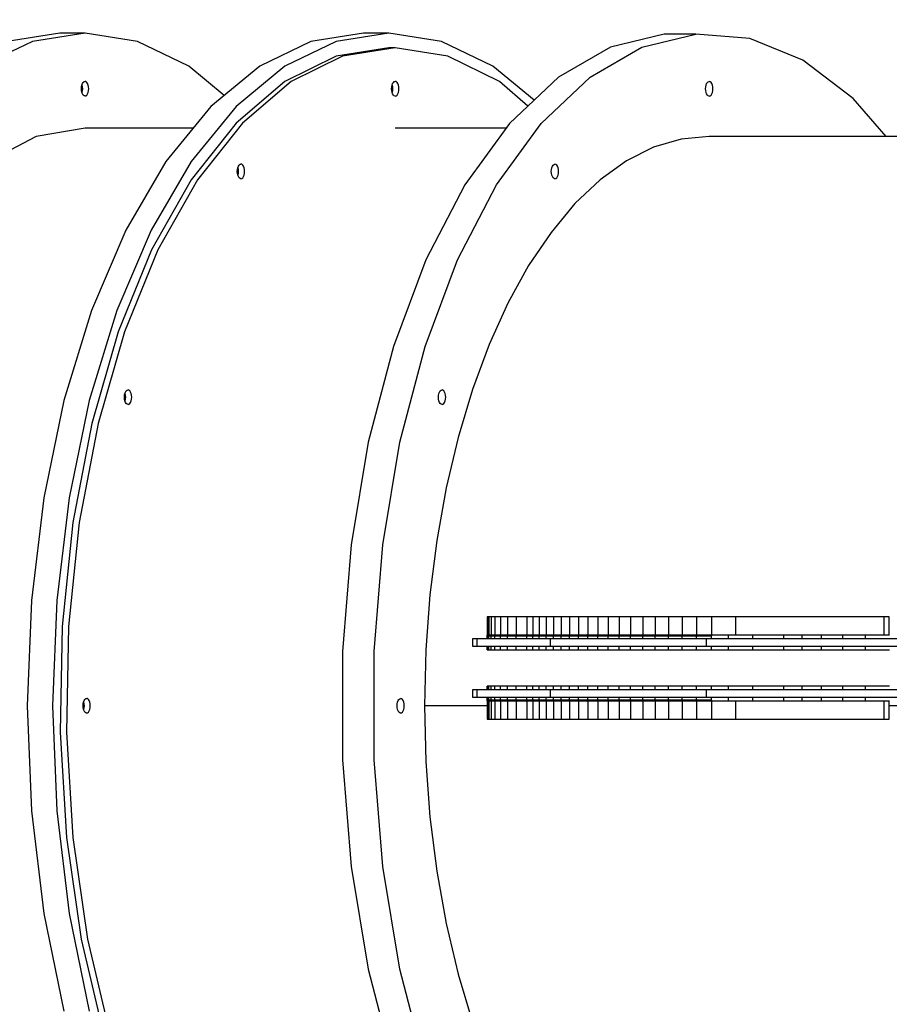
# Model space of a CAD drawing. Units: millimetres. Extents: x -11732 to 13262, y -12664 to 9874.
# Drawn here: x 523 to 1117, y -7165 to -6492 of the extents above; entities that cross this region are included whole.
import ezdxf

# ---------------------------------------------------------------- set-up
doc = ezdxf.new("R2010")
doc.units = ezdxf.units.MM
doc.styles.get("Standard").update_dxf_attribs({"font": 'arial.ttf'})
doc.dimstyles.new('Kopia ISO-25', dxfattribs={"dimtxt": 300, "dimasz": 120, "dimexe": 1.25, "dimexo": 0.625, "dimgap": 100, "dimtad": 1, "dimlfac": 0.001, "dimrnd": 0.1, "dimtxsty": 'Standard', "dimblk": 'ARCHTICK', "dimcen": 2.5, "dimadec": 0, "dimazin": 0, "dimtfac": 1, "dimtmove": 0, "dimatfit": 3, "dimfxl": 1, "dimarcsym": 0})

# ---------------------------------------------------------------- blocks, each defined once
blk = doc.blocks.new('_ArchTick')
at = {"color": 0, "linetype": 'ByBlock', "const_width": 0.15}
blk.add_lwpolyline([(-0.5, -0.5), (0.5, 0.5)], dxfattribs=at)
blk = doc.blocks.new('*D2')
at = {"color": 0, "lineweight": -2}
for p, q in [((-7099.66, 3753.32), (-11256.03, 3753.32)), ((-11254.78, -12597.54), (-11254.78, 3753.32)), ((3337.94, -12597.54), (-11256.03, -12597.54))]:
    blk.add_line(p, q, dxfattribs=at)
at = {"layer": 'Defpoints', "color": 0}
for p in [(-11254.78, 3753.32), (-7099.03, 3753.32), (3338.57, -12597.54)]:
    blk.add_point(p, dxfattribs=at)
at = {"color": 0, "lineweight": -2, "xscale": 120, "yscale": 120, "zscale": 120}
for p, rotation in [((-11254.78, 3753.32), 90), ((-11254.78, -12597.54), 270)]:
    blk.add_blockref('_ArchTick', p, dxfattribs=dict(at, rotation=rotation))
at = {"color": 0, "insert": (-11535.07, -4422.11), "char_height": 300, "attachment_point": 5, "rotation": 90}
blk.add_mtext('16,4m', dxfattribs=at)
blk = doc.blocks.new('*D3')
at = {"color": 0, "lineweight": -2}
for p, q in [((-8599.03, 2253.95), (-8599.03, 6027.13)), ((7782.74, -9400.31), (7782.74, 6027.13)), ((-8599.03, 6025.88), (7782.74, 6025.88))]:
    blk.add_line(p, q, dxfattribs=at)
at = {"layer": 'Defpoints', "color": 0}
for p in [(7782.74, 6025.88), (-8599.03, 2253.32), (7782.74, -9400.93)]:
    blk.add_point(p, dxfattribs=at)
at = {"color": 0, "lineweight": -2, "xscale": 120, "yscale": 120, "zscale": 120, "rotation": 180}
blk.add_blockref('_ArchTick', (-8599.03, 6025.88), dxfattribs=at)
at = {"color": 0, "lineweight": -2, "xscale": 120, "yscale": 120, "zscale": 120}
blk.add_blockref('_ArchTick', (7782.74, 6025.88), dxfattribs=at)
at = {"color": 0, "insert": (-408.14, 6306.17), "char_height": 300, "attachment_point": 5}
blk.add_mtext('16,4m', dxfattribs=at)
blk = doc.blocks.new('*D4')
at = {"color": 0, "lineweight": -2}
for p, q in [((-7294.83, 897.08), (-7294.83, 5094.9)), ((-7294.83, 5093.65), (6284.21, 5093.65)), ((6284.21, -9404.51), (6284.21, 5094.9))]:
    blk.add_line(p, q, dxfattribs=at)
at = {"layer": 'Defpoints', "color": 0}
for p in [(6284.21, 5093.65), (-7294.83, 896.46), (6284.21, -9405.14)]:
    blk.add_point(p, dxfattribs=at)
at = {"color": 0, "lineweight": -2, "xscale": 120, "yscale": 120, "zscale": 120, "rotation": 180}
blk.add_blockref('_ArchTick', (-7294.83, 5093.65), dxfattribs=at)
at = {"color": 0, "lineweight": -2, "xscale": 120, "yscale": 120, "zscale": 120}
blk.add_blockref('_ArchTick', (6284.21, 5093.65), dxfattribs=at)
at = {"color": 0, "insert": (-505.31, 5373.94), "char_height": 300, "attachment_point": 5}
blk.add_mtext('13,6m', dxfattribs=at)
blk = doc.blocks.new('*D5')
at = {"color": 0, "lineweight": -2}
for p, q in [((-7053.77, 2263.19), (-10058.68, 2263.19)), ((-10057.43, 2263.19), (-10057.43, -11064.74)), ((3337.4, -11064.74), (-10058.68, -11064.74))]:
    blk.add_line(p, q, dxfattribs=at)
at = {"layer": 'Defpoints', "color": 0}
for p in [(-7053.15, 2263.19), (-10057.43, -11064.74), (3338.03, -11064.74)]:
    blk.add_point(p, dxfattribs=at)
at = {"color": 0, "lineweight": -2, "xscale": 120, "yscale": 120, "zscale": 120}
for p, rotation in [((-10057.43, 2263.19), 90), ((-10057.43, -11064.74), 270)]:
    blk.add_blockref('_ArchTick', p, dxfattribs=dict(at, rotation=rotation))
at = {"color": 0, "insert": (-10337.72, -4400.78), "char_height": 300, "attachment_point": 5, "rotation": 90}
blk.add_mtext('13,3m', dxfattribs=at)

msp = doc.modelspace()

# ---------------------------------------------------------------- linework, layer by layer
for p, q in [((550.01, -6501.214), (514.03, -6506.873)), ((567.331, -6501.216), (531.35, -6506.875)), ((567.331, -6501.216), (550.01, -6501.214)), ((603.31, -6506.884), (567.331, -6501.216)), ((757.856, -6501.24), (721.876, -6506.899)), ((775.177, -6501.242), (739.196, -6506.901)), ((775.177, -6501.242), (757.856, -6501.24)), ((811.156, -6506.91), (775.177, -6501.242)), ((963.373, -6501.827), (926.642, -6510.742)), ((948.293, -6510.745), (985.024, -6501.83)), ((985.024, -6501.83), (963.373, -6501.827)), ((1021.993, -6504.814), (985.024, -6501.83)), ((1058.243, -6519.62), (1021.993, -6504.814)), ((531.35, -6506.875), (496.254, -6523.721)), ((638.402, -6523.739), (603.31, -6506.884)), ((721.876, -6506.899), (686.78, -6523.745)), ((739.196, -6506.901), (704.1, -6523.747)), ((775.176, -6511.242), (739.082, -6517.065)), ((779.506, -6511.243), (743.412, -6517.066)), ((779.506, -6511.243), (775.176, -6511.242)), ((815.597, -6517.075), (779.506, -6511.243)), ((846.248, -6523.765), (811.156, -6506.91)), ((926.642, -6510.742), (891.101, -6531.325)), ((912.752, -6531.328), (948.293, -6510.745)), ((739.082, -6517.065), (703.922, -6534.392)), ((743.412, -6517.066), (708.252, -6534.392)), ((850.753, -6534.41), (815.597, -6517.075)), ((662.588, -6543.781), (638.402, -6523.739)), ((686.78, -6523.745), (653.432, -6551.364)), ((704.1, -6523.747), (670.753, -6551.366)), ((874.444, -6547.129), (846.248, -6523.765)), ((1092.835, -6545.865), (1058.243, -6519.62)), ((891.101, -6531.325), (857.67, -6563.044)), ((879.321, -6563.047), (912.752, -6531.328)), ((564.826, -6539.216), (564.911, -6537.922)), ((564.911, -6537.922), (565.161, -6536.716)), ((565.027, -6537.364), (565.169, -6538.051)), ((565.161, -6536.716), (565.559, -6535.681)), ((565.161, -6536.716), (565.411, -6537.922)), ((565.169, -6538.051), (565.246, -6539.216)), ((565.411, -6537.922), (565.496, -6539.216)), ((565.559, -6535.681), (566.076, -6534.886)), ((566.076, -6534.886), (566.679, -6534.387)), ((566.679, -6534.387), (567.327, -6534.216)), ((567.974, -6534.387), (567.327, -6534.216)), ((568.576, -6534.886), (567.974, -6534.387)), ((569.094, -6535.681), (568.576, -6534.886)), ((569.491, -6536.717), (569.094, -6535.681)), ((569.741, -6537.923), (569.491, -6536.717)), ((569.826, -6539.217), (569.741, -6537.923)), ((703.922, -6534.392), (670.606, -6562.774)), ((708.252, -6534.392), (674.937, -6562.774)), ((777.002, -6539.242), (777.088, -6537.948)), ((777.088, -6537.948), (777.337, -6536.743)), ((777.337, -6536.743), (777.735, -6535.707)), ((777.337, -6536.743), (777.587, -6537.948)), ((777.587, -6537.948), (777.337, -6536.743)), ((777.587, -6537.948), (777.672, -6539.243)), ((777.672, -6539.243), (777.587, -6537.948)), ((777.735, -6535.707), (778.253, -6534.913)), ((778.253, -6534.913), (778.856, -6534.413)), ((778.856, -6534.413), (779.503, -6534.243)), ((780.15, -6534.413), (779.503, -6534.243)), ((780.753, -6534.913), (780.15, -6534.413)), ((781.27, -6535.707), (780.753, -6534.913)), ((781.668, -6536.743), (781.27, -6535.707)), ((781.917, -6537.949), (781.668, -6536.743)), ((782.002, -6539.243), (781.917, -6537.949)), ((870.294, -6551.066), (850.753, -6534.41)), ((991.776, -6539.269), (991.862, -6537.975)), ((991.862, -6537.975), (992.112, -6536.769)), ((992.112, -6536.769), (992.509, -6535.734)), ((992.509, -6535.734), (993.027, -6534.939)), ((993.027, -6534.939), (993.63, -6534.44)), ((993.63, -6534.44), (994.277, -6534.27)), ((994.924, -6534.44), (994.277, -6534.27)), ((995.527, -6534.94), (994.924, -6534.44)), ((996.045, -6535.734), (995.527, -6534.94)), ((996.442, -6536.77), (996.045, -6535.734)), ((996.691, -6537.976), (996.442, -6536.77)), ((996.776, -6539.27), (996.691, -6537.976)), ((564.911, -6540.51), (564.826, -6539.216)), ((565.161, -6541.716), (564.911, -6540.51)), ((565.169, -6540.381), (565.027, -6541.068)), ((565.41, -6540.51), (565.161, -6541.716)), ((565.558, -6542.752), (565.161, -6541.716)), ((565.246, -6539.216), (565.169, -6540.381)), ((565.496, -6539.216), (565.41, -6540.51)), ((566.075, -6543.546), (565.558, -6542.752)), ((566.678, -6544.046), (566.075, -6543.546)), ((567.325, -6544.216), (566.678, -6544.046)), ((567.325, -6544.216), (567.972, -6544.046)), ((567.972, -6544.046), (568.575, -6543.547)), ((568.575, -6543.547), (569.093, -6542.752)), ((569.093, -6542.752), (569.491, -6541.717)), ((569.491, -6541.717), (569.741, -6540.511)), ((569.741, -6540.511), (569.826, -6539.217)), ((777.087, -6540.537), (777.002, -6539.242)), ((777.337, -6541.743), (777.087, -6540.537)), ((777.587, -6540.537), (777.337, -6541.743)), ((777.337, -6541.743), (777.587, -6540.537)), ((777.734, -6542.778), (777.337, -6541.743)), ((777.672, -6539.243), (777.587, -6540.537)), ((777.587, -6540.537), (777.672, -6539.243)), ((778.252, -6543.573), (777.734, -6542.778)), ((778.855, -6544.072), (778.252, -6543.573)), ((779.502, -6544.243), (778.855, -6544.072)), ((779.502, -6544.243), (780.149, -6544.073)), ((780.149, -6544.073), (780.752, -6543.573)), ((780.752, -6543.573), (781.269, -6542.779)), ((781.269, -6542.779), (781.667, -6541.743)), ((781.667, -6541.743), (781.917, -6540.537)), ((781.917, -6540.537), (782.002, -6539.243)), ((991.861, -6540.563), (991.776, -6539.269)), ((992.111, -6541.769), (991.861, -6540.563)), ((992.508, -6542.805), (992.111, -6541.769)), ((993.026, -6543.6), (992.508, -6542.805)), ((993.629, -6544.099), (993.026, -6543.6)), ((994.276, -6544.27), (993.629, -6544.099)), ((994.276, -6544.27), (994.923, -6544.099)), ((994.923, -6544.099), (995.526, -6543.6)), ((995.526, -6543.6), (996.044, -6542.805)), ((996.044, -6542.805), (996.441, -6541.77)), ((996.441, -6541.77), (996.691, -6540.564)), ((996.691, -6540.564), (996.776, -6539.27)), ((653.432, -6551.364), (622.655, -6589.075)), ((670.753, -6551.366), (639.975, -6589.077)), ((1115.34, -6571.858), (1092.835, -6545.865)), ((670.606, -6562.774), (639.997, -6601.476)), ((674.937, -6562.774), (644.327, -6601.477)), ((857.67, -6563.044), (827.215, -6605.076)), ((848.865, -6605.079), (879.321, -6563.047)), ((533.944, -6571.894), (501.525, -6588.771)), ((567.323, -6566.216), (533.944, -6571.894)), ((641.303, -6566.226), (567.323, -6566.216)), ((855.345, -6566.252), (779.499, -6566.243)), ((994.257, -6571.843), (975.15, -6573.721)), ((1094.999, -6571.855), (994.257, -6571.843)), ((1204.487, -6571.869), (1094.999, -6571.855)), ((975.15, -6573.721), (956.268, -6579.323)), ((956.268, -6579.323), (937.751, -6588.593)), ((622.655, -6589.075), (595.205, -6635.951)), ((639.975, -6589.077), (612.525, -6635.953)), ((671.83, -6593.267), (672.228, -6592.231)), ((672.228, -6592.231), (672.746, -6591.437)), ((672.746, -6591.437), (673.349, -6590.937)), ((673.349, -6590.937), (673.996, -6590.767)), ((674.643, -6590.937), (673.996, -6590.767)), ((675.246, -6591.437), (674.643, -6590.937)), ((675.763, -6592.232), (675.246, -6591.437)), ((676.16, -6593.267), (675.763, -6592.232)), ((886.605, -6593.293), (887.002, -6592.258)), ((887.002, -6592.258), (887.52, -6591.463)), ((887.52, -6591.463), (888.123, -6590.964)), ((888.123, -6590.964), (888.77, -6590.794)), ((889.417, -6590.964), (888.77, -6590.794)), ((890.02, -6591.464), (889.417, -6590.964)), ((890.538, -6592.258), (890.02, -6591.464)), ((890.935, -6593.294), (890.538, -6592.258)), ((937.751, -6588.593), (919.737, -6601.479)), ((671.495, -6595.767), (671.58, -6594.472)), ((671.58, -6597.061), (671.495, -6595.767)), ((671.58, -6594.472), (671.83, -6593.267)), ((671.83, -6598.267), (671.58, -6597.061)), ((671.83, -6593.267), (672.08, -6594.473)), ((672.08, -6594.473), (671.83, -6593.267)), ((672.08, -6597.061), (671.83, -6598.267)), ((671.83, -6598.267), (672.08, -6597.061)), ((672.227, -6599.302), (671.83, -6598.267)), ((672.08, -6594.473), (672.165, -6595.767)), ((672.165, -6595.767), (672.08, -6594.473)), ((672.165, -6595.767), (672.08, -6597.061)), ((672.08, -6597.061), (672.165, -6595.767)), ((675.762, -6599.303), (676.16, -6598.267)), ((676.41, -6594.473), (676.16, -6593.267)), ((676.16, -6598.267), (676.41, -6597.061)), ((676.495, -6595.767), (676.41, -6594.473)), ((676.41, -6597.061), (676.495, -6595.767)), ((886.269, -6595.793), (886.355, -6594.499)), ((886.354, -6597.087), (886.269, -6595.793)), ((886.604, -6598.293), (886.354, -6597.087)), ((886.355, -6594.499), (886.605, -6593.293)), ((887.001, -6599.329), (886.604, -6598.293)), ((890.537, -6599.329), (890.934, -6598.294)), ((890.934, -6598.294), (891.184, -6597.088)), ((891.184, -6594.5), (890.935, -6593.294)), ((891.269, -6595.794), (891.184, -6594.5)), ((891.184, -6597.088), (891.269, -6595.794)), ((639.997, -6601.476), (612.888, -6649.496)), ((644.327, -6601.477), (617.218, -6649.496)), ((672.745, -6600.097), (672.227, -6599.302)), ((673.347, -6600.596), (672.745, -6600.097)), ((673.994, -6600.767), (673.347, -6600.596)), ((673.994, -6600.767), (674.642, -6600.597)), ((674.642, -6600.597), (675.245, -6600.097)), ((675.245, -6600.097), (675.762, -6599.303)), ((827.215, -6605.076), (800.524, -6656.334)), ((822.175, -6656.336), (848.865, -6605.079)), ((887.519, -6600.124), (887.001, -6599.329)), ((888.122, -6600.623), (887.519, -6600.124)), ((888.769, -6600.794), (888.122, -6600.623)), ((888.769, -6600.794), (889.416, -6600.623)), ((889.416, -6600.623), (890.019, -6600.124)), ((890.019, -6600.124), (890.537, -6599.329)), ((919.737, -6601.479), (902.442, -6617.837)), ((902.442, -6617.837), (886.068, -6637.464)), ((595.205, -6635.951), (571.759, -6690.836)), ((612.525, -6635.953), (589.079, -6690.838)), ((886.068, -6637.464), (870.717, -6660.229)), ((612.888, -6649.496), (589.98, -6705.59)), ((617.218, -6649.496), (594.31, -6705.59)), ((800.524, -6656.334), (778.29, -6715.489)), ((799.94, -6715.492), (822.175, -6656.336)), ((870.717, -6660.229), (856.555, -6685.893)), ((856.555, -6685.893), (843.719, -6714.209)), ((571.759, -6690.836), (552.893, -6752.379)), ((589.079, -6690.838), (570.214, -6752.381)), ((589.98, -6705.59), (571.867, -6768.305)), ((594.31, -6705.59), (576.197, -6768.306)), ((778.29, -6715.489), (761.087, -6781.009)), ((782.738, -6781.012), (799.94, -6715.492)), ((843.719, -6714.209), (832.333, -6744.906)), ((594.58, -6747.72), (594.977, -6746.684)), ((594.977, -6746.684), (595.495, -6745.89)), ((595.495, -6745.89), (596.098, -6745.39)), ((596.098, -6745.39), (596.745, -6745.22)), ((597.392, -6745.39), (596.745, -6745.22)), ((597.995, -6745.89), (597.392, -6745.39)), ((598.513, -6746.685), (597.995, -6745.89)), ((598.91, -6747.72), (598.513, -6746.685)), ((809.354, -6747.746), (809.751, -6746.711)), ((809.751, -6746.711), (810.269, -6745.916)), ((810.269, -6745.916), (810.872, -6745.417)), ((810.872, -6745.417), (811.519, -6745.247)), ((812.166, -6745.417), (811.519, -6745.247)), ((812.769, -6745.917), (812.166, -6745.417)), ((813.287, -6746.711), (812.769, -6745.917)), ((813.684, -6747.747), (813.287, -6746.711)), ((832.333, -6744.906), (822.505, -6777.685)), ((552.893, -6752.379), (539.074, -6819.065)), ((570.214, -6752.381), (556.394, -6819.067)), ((594.244, -6750.22), (594.33, -6748.925)), ((594.329, -6751.514), (594.244, -6750.22)), ((594.579, -6752.72), (594.329, -6751.514)), ((594.33, -6748.925), (594.58, -6747.72)), ((594.829, -6751.514), (594.579, -6752.72)), ((594.579, -6752.72), (594.829, -6751.514)), ((594.976, -6753.755), (594.579, -6752.72)), ((594.58, -6747.72), (594.829, -6748.926)), ((594.829, -6748.926), (594.58, -6747.72)), ((594.829, -6748.926), (594.914, -6750.22)), ((594.914, -6750.22), (594.829, -6748.926)), ((594.914, -6750.22), (594.829, -6751.514)), ((594.829, -6751.514), (594.914, -6750.22)), ((595.494, -6754.55), (594.976, -6753.755)), ((597.994, -6754.55), (598.512, -6753.756)), ((598.512, -6753.756), (598.909, -6752.72)), ((598.909, -6752.72), (599.159, -6751.514)), ((599.159, -6748.926), (598.91, -6747.72)), ((599.244, -6750.22), (599.159, -6748.926)), ((599.159, -6751.514), (599.244, -6750.22)), ((809.019, -6750.246), (809.104, -6748.952)), ((809.104, -6751.54), (809.019, -6750.246)), ((809.104, -6748.952), (809.354, -6747.746)), ((809.353, -6752.746), (809.104, -6751.54)), ((809.751, -6753.782), (809.353, -6752.746)), ((810.268, -6754.577), (809.751, -6753.782)), ((812.768, -6754.577), (813.286, -6753.782)), ((813.286, -6753.782), (813.683, -6752.747)), ((813.683, -6752.747), (813.933, -6751.541)), ((813.934, -6748.953), (813.684, -6747.747)), ((813.933, -6751.541), (814.019, -6750.247)), ((814.019, -6750.247), (813.934, -6748.953)), ((596.097, -6755.049), (595.494, -6754.55)), ((596.744, -6755.22), (596.097, -6755.049)), ((596.744, -6755.22), (597.391, -6755.05)), ((597.391, -6755.05), (597.994, -6754.55)), ((810.871, -6755.076), (810.268, -6754.577)), ((811.518, -6755.247), (810.871, -6755.076)), ((811.518, -6755.247), (812.165, -6755.076)), ((812.165, -6755.076), (812.768, -6754.577)), ((571.867, -6768.305), (559.018, -6836.017)), ((576.197, -6768.306), (563.348, -6836.018)), ((761.087, -6781.009), (749.362, -6851.199)), ((771.012, -6851.201), (782.738, -6781.012)), ((822.505, -6777.685), (814.331, -6812.233)), ((814.331, -6812.233), (807.889, -6848.216)), ((539.074, -6819.065), (530.639, -6889.252)), ((556.394, -6819.067), (547.96, -6889.254)), ((559.018, -6836.017), (551.767, -6906.973)), ((563.348, -6836.018), (556.097, -6906.973)), ((807.889, -6848.216), (803.242, -6885.288)), ((749.362, -6851.199), (743.417, -6924.239)), ((765.068, -6924.241), (771.012, -6851.201)), ((803.242, -6885.288), (800.435, -6923.092)), ((530.639, -6889.252), (527.799, -6961.211)), ((547.96, -6889.254), (545.119, -6961.213)), ((842.305, -6900.492), (842.291, -6900.492)), ((842.291, -6900.492), (842.291, -6913.492)), ((842.339, -6900.492), (842.305, -6900.492)), ((842.305, -6900.492), (842.305, -6913.492)), ((842.396, -6900.492), (842.339, -6900.492)), ((842.339, -6900.492), (842.339, -6913.492)), ((842.472, -6900.492), (842.396, -6900.492)), ((842.396, -6900.492), (842.396, -6913.492)), ((842.57, -6900.492), (842.472, -6900.492)), ((842.472, -6900.492), (842.472, -6913.492)), ((842.689, -6900.492), (842.57, -6900.492)), ((842.57, -6900.492), (842.57, -6913.492)), ((842.828, -6900.492), (842.689, -6900.492)), ((842.689, -6900.492), (842.689, -6913.492)), ((842.989, -6900.492), (842.828, -6900.492)), ((842.828, -6900.492), (842.828, -6913.492)), ((843.557, -6900.492), (842.989, -6900.492)), ((842.989, -6900.492), (842.989, -6913.492)), ((845.128, -6900.492), (843.557, -6900.492)), ((843.557, -6900.492), (843.557, -6913.492)), ((847.741, -6900.492), (845.128, -6900.492)), ((845.128, -6900.492), (845.128, -6913.492)), ((851.441, -6900.492), (847.741, -6900.492)), ((847.741, -6900.492), (847.741, -6913.492)), ((856.268, -6900.492), (851.441, -6900.492)), ((851.441, -6900.492), (851.441, -6913.492)), ((862.265, -6900.492), (856.268, -6900.492)), ((856.268, -6900.492), (856.268, -6913.492)), ((869.474, -6900.492), (862.265, -6900.492)), ((862.265, -6900.492), (862.265, -6913.492)), ((873.546, -6900.492), (869.474, -6900.492)), ((869.474, -6900.492), (869.474, -6913.492)), ((877.937, -6900.492), (873.546, -6900.492)), ((873.546, -6900.492), (873.546, -6913.492)), ((882.651, -6900.492), (877.937, -6900.492)), ((877.937, -6900.492), (877.937, -6913.492)), ((887.695, -6900.492), (882.651, -6900.492)), ((882.651, -6900.492), (882.651, -6913.492)), ((893.074, -6900.492), (887.695, -6900.492)), ((887.695, -6900.492), (887.695, -6913.492)), ((898.791, -6900.492), (893.074, -6900.492)), ((893.074, -6900.492), (893.074, -6913.492)), ((893.664, -6900.492), (893.074, -6900.492)), ((904.855, -6900.492), (898.791, -6900.492)), ((898.791, -6900.492), (898.791, -6913.492)), ((911.268, -6900.492), (904.855, -6900.492)), ((904.855, -6900.492), (904.855, -6913.492)), ((918.036, -6900.492), (911.268, -6900.492)), ((911.268, -6900.492), (911.268, -6913.492)), ((925.166, -6900.492), (918.036, -6900.492)), ((918.036, -6900.492), (918.036, -6913.492)), ((925.166, -6900.492), (923.122, -6900.492)), ((932.661, -6900.492), (925.166, -6900.492)), ((925.166, -6900.492), (925.166, -6913.492)), ((940.527, -6900.492), (932.661, -6900.492)), ((932.661, -6900.492), (932.661, -6913.492)), ((948.77, -6900.492), (940.527, -6900.492)), ((940.527, -6900.492), (940.527, -6913.492)), ((957.395, -6900.492), (948.77, -6900.492)), ((948.77, -6900.492), (948.77, -6913.492)), ((966.407, -6900.492), (957.395, -6900.492)), ((957.395, -6900.492), (957.395, -6913.492)), ((968.047, -6900.492), (961.553, -6900.492)), ((975.811, -6900.492), (966.407, -6900.492)), ((966.407, -6900.492), (966.407, -6913.492)), ((985.612, -6900.492), (975.811, -6900.492)), ((975.811, -6900.492), (975.811, -6913.492)), ((995.817, -6900.492), (985.612, -6900.492)), ((985.612, -6900.492), (985.612, -6913.492)), ((1012.175, -6900.492), (995.817, -6900.492)), ((995.817, -6900.492), (995.817, -6913.492)), ((1038.359, -6900.492), (1012.175, -6900.492)), ((1012.175, -6900.492), (1012.175, -6912.911)), ((1064.106, -6900.492), (1038.359, -6900.492)), ((1089.283, -6900.492), (1064.106, -6900.492)), ((1113.761, -6900.492), (1089.283, -6900.492)), ((1114.917, -6900.492), (1113.761, -6900.492)), ((1113.761, -6900.492), (1113.761, -6912.911)), ((1115.889, -6900.492), (1114.917, -6900.492)), ((1116.629, -6900.492), (1115.889, -6900.492)), ((1117.1, -6900.492), (1116.629, -6900.492)), ((1117.279, -6900.492), (1117.1, -6900.492)), ((1117.279, -6912.911), (1117.279, -6900.492)), ((551.767, -6906.973), (550.3, -6979.334)), ((556.097, -6906.973), (554.63, -6979.334)), ((832.599, -6915.411), (832.301, -6915.411)), ((832.301, -6915.411), (832.301, -6920.411)), ((833.616, -6915.411), (832.599, -6915.411)), ((835.307, -6915.411), (833.616, -6915.411)), ((849.463, -6915.411), (835.307, -6915.411)), ((835.307, -6915.411), (835.307, -6920.411)), ((842.291, -6912.911), (842.291, -6915.411)), ((842.305, -6912.911), (842.291, -6912.911)), ((842.291, -6913.492), (842.305, -6913.492)), ((842.305, -6915.411), (842.305, -6912.911)), ((842.339, -6912.911), (842.305, -6912.911)), ((842.305, -6913.492), (842.339, -6913.492)), ((842.339, -6915.411), (842.339, -6912.911)), ((842.396, -6912.911), (842.339, -6912.911)), ((842.339, -6913.492), (842.396, -6913.492)), ((842.396, -6915.411), (842.396, -6912.911)), ((842.472, -6912.911), (842.396, -6912.911)), ((842.396, -6913.492), (842.472, -6913.492)), ((842.472, -6915.411), (842.472, -6912.911)), ((842.57, -6912.911), (842.472, -6912.911)), ((842.472, -6913.492), (842.57, -6913.492)), ((842.57, -6915.411), (842.57, -6912.911)), ((842.689, -6912.911), (842.57, -6912.911)), ((842.57, -6913.492), (842.689, -6913.492)), ((842.689, -6915.411), (842.689, -6912.911)), ((842.828, -6912.911), (842.689, -6912.911)), ((842.689, -6913.492), (842.828, -6913.492)), ((842.828, -6912.911), (842.828, -6915.411)), ((842.989, -6912.911), (842.828, -6912.911)), ((842.828, -6913.492), (842.989, -6913.492)), ((842.989, -6915.411), (842.989, -6912.911)), ((843.557, -6912.911), (842.989, -6912.911)), ((842.989, -6913.492), (843.557, -6913.492)), ((843.557, -6915.411), (843.557, -6912.911)), ((845.128, -6912.911), (843.557, -6912.911)), ((843.557, -6913.492), (845.128, -6913.492)), ((845.128, -6915.411), (845.128, -6912.911)), ((847.741, -6912.911), (845.128, -6912.911)), ((845.128, -6913.492), (847.741, -6913.492)), ((847.741, -6915.411), (847.741, -6912.911)), ((851.441, -6912.911), (847.741, -6912.911)), ((847.741, -6913.492), (851.441, -6913.492)), ((866.287, -6915.411), (849.463, -6915.411)), ((851.441, -6915.411), (851.441, -6912.911)), ((856.268, -6912.911), (851.441, -6912.911)), ((851.441, -6913.492), (856.268, -6913.492)), ((856.268, -6915.411), (856.268, -6912.911)), ((862.265, -6912.911), (856.268, -6912.911)), ((856.268, -6913.492), (862.265, -6913.492)), ((862.265, -6915.411), (862.265, -6912.911)), ((869.474, -6912.911), (862.265, -6912.911)), ((862.265, -6913.492), (869.474, -6913.492)), ((885.377, -6915.411), (866.287, -6915.411)), ((869.474, -6915.411), (869.474, -6912.911)), ((873.546, -6912.911), (869.474, -6912.911)), ((869.474, -6913.492), (873.546, -6913.492)), ((873.546, -6915.411), (873.546, -6912.911)), ((877.937, -6912.911), (873.546, -6912.911)), ((873.546, -6913.492), (877.937, -6913.492)), ((877.937, -6915.411), (877.937, -6912.911)), ((882.651, -6912.911), (877.937, -6912.911)), ((877.937, -6913.492), (882.651, -6913.492)), ((882.651, -6915.411), (882.651, -6912.911)), ((887.695, -6912.911), (882.651, -6912.911)), ((882.651, -6913.492), (887.695, -6913.492)), ((919.178, -6915.411), (885.377, -6915.411)), ((885.377, -6915.411), (885.377, -6920.411)), ((887.695, -6915.411), (887.695, -6912.911)), ((893.074, -6912.911), (887.695, -6912.911)), ((887.695, -6913.492), (893.074, -6913.492)), ((893.074, -6915.411), (893.074, -6912.911)), ((898.791, -6912.911), (893.074, -6912.911)), ((893.074, -6913.492), (898.791, -6913.492)), ((898.791, -6915.411), (898.791, -6912.911)), ((904.855, -6912.911), (898.791, -6912.911)), ((898.791, -6913.492), (904.855, -6913.492)), ((904.855, -6915.411), (904.855, -6912.911)), ((911.268, -6912.911), (904.855, -6912.911)), ((904.855, -6913.492), (911.268, -6913.492)), ((911.268, -6915.411), (911.268, -6912.911)), ((918.036, -6912.911), (911.268, -6912.911)), ((911.268, -6913.492), (918.036, -6913.492)), ((918.036, -6915.411), (918.036, -6912.911)), ((925.166, -6912.911), (918.036, -6912.911)), ((918.036, -6913.492), (925.166, -6913.492)), ((955.292, -6915.411), (919.178, -6915.411)), ((925.166, -6915.411), (925.166, -6912.911)), ((932.661, -6912.911), (925.166, -6912.911)), ((925.166, -6913.492), (932.661, -6913.492)), ((932.661, -6915.411), (932.661, -6912.911)), ((940.527, -6912.911), (932.661, -6912.911)), ((932.661, -6913.492), (940.527, -6913.492)), ((940.527, -6915.411), (940.527, -6912.911)), ((948.77, -6912.911), (940.527, -6912.911)), ((940.527, -6913.492), (948.77, -6913.492)), ((948.77, -6915.411), (948.77, -6912.911)), ((957.395, -6912.911), (948.77, -6912.911)), ((948.77, -6913.492), (957.395, -6913.492)), ((992.297, -6915.411), (955.292, -6915.411)), ((957.395, -6915.411), (957.395, -6912.911)), ((966.407, -6912.911), (957.395, -6912.911)), ((957.395, -6913.492), (966.407, -6913.492)), ((966.407, -6915.411), (966.407, -6912.911)), ((975.811, -6912.911), (966.407, -6912.911)), ((966.407, -6913.492), (975.811, -6913.492)), ((975.811, -6915.411), (975.811, -6912.911)), ((985.612, -6912.911), (975.811, -6912.911)), ((975.811, -6913.492), (985.612, -6913.492)), ((985.612, -6915.411), (985.612, -6912.911)), ((995.817, -6912.911), (985.612, -6912.911)), ((985.612, -6913.492), (995.817, -6913.492)), ((1040.738, -6915.411), (992.297, -6915.411)), ((992.297, -6915.411), (992.297, -6920.411)), ((995.817, -6915.411), (995.817, -6912.911)), ((1007.415, -6912.911), (995.817, -6912.911)), ((1007.415, -6915.411), (1007.415, -6912.911)), ((1024.029, -6912.911), (1007.415, -6912.911)), ((1024.029, -6915.411), (1024.029, -6912.911)), ((1045.381, -6912.911), (1024.029, -6912.911)), ((1094.804, -6915.411), (1040.738, -6915.411)), ((1045.381, -6915.411), (1045.381, -6912.911)), ((1057.745, -6912.911), (1045.381, -6912.911)), ((1057.745, -6915.411), (1057.745, -6912.911)), ((1071.188, -6912.911), (1057.745, -6912.911)), ((1071.188, -6915.411), (1071.188, -6912.911)), ((1085.676, -6912.911), (1071.188, -6912.911)), ((1085.676, -6915.411), (1085.676, -6912.911)), ((1101.174, -6912.911), (1085.676, -6912.911)), ((1152.888, -6915.411), (1094.804, -6915.411)), ((1101.174, -6915.411), (1101.174, -6912.911)), ((1117.645, -6912.911), (1101.174, -6912.911)), ((832.301, -6920.411), (832.599, -6920.411)), ((832.599, -6920.411), (833.616, -6920.411)), ((833.616, -6920.411), (835.307, -6920.411)), ((835.307, -6920.411), (849.463, -6920.411)), ((842.291, -6920.411), (842.291, -6922.911)), ((842.305, -6922.911), (842.305, -6920.411)), ((842.339, -6922.911), (842.339, -6920.411)), ((842.396, -6922.911), (842.396, -6920.411)), ((842.472, -6922.911), (842.472, -6920.411)), ((842.57, -6922.911), (842.57, -6920.411)), ((842.689, -6922.911), (842.689, -6920.411)), ((842.828, -6920.411), (842.828, -6922.911)), ((842.989, -6922.911), (842.989, -6920.411)), ((843.557, -6922.911), (843.557, -6920.411)), ((845.128, -6922.911), (845.128, -6920.411)), ((847.741, -6922.911), (847.741, -6920.411)), ((849.463, -6920.411), (866.287, -6920.411)), ((851.441, -6922.911), (851.441, -6920.411)), ((856.268, -6922.911), (856.268, -6920.411)), ((862.265, -6922.911), (862.265, -6920.411)), ((866.287, -6920.411), (885.377, -6920.411)), ((869.474, -6922.911), (869.474, -6920.411)), ((873.546, -6922.911), (873.546, -6920.411)), ((877.937, -6922.911), (877.937, -6920.411)), ((882.651, -6922.911), (882.651, -6920.411)), ((885.377, -6920.411), (919.178, -6920.411)), ((887.695, -6922.911), (887.695, -6920.411)), ((893.074, -6922.911), (893.074, -6920.411)), ((898.791, -6922.911), (898.791, -6920.411)), ((904.855, -6922.911), (904.855, -6920.411)), ((911.268, -6922.911), (911.268, -6920.411)), ((918.036, -6922.911), (918.036, -6920.411)), ((919.178, -6920.411), (955.292, -6920.411)), ((925.166, -6922.911), (925.166, -6920.411)), ((932.661, -6922.911), (932.661, -6920.411)), ((940.527, -6922.911), (940.527, -6920.411)), ((948.77, -6922.911), (948.77, -6920.411)), ((955.292, -6920.411), (992.297, -6920.411)), ((957.395, -6922.911), (957.395, -6920.411)), ((966.407, -6922.911), (966.407, -6920.411)), ((975.811, -6922.911), (975.811, -6920.411)), ((985.612, -6922.911), (985.612, -6920.411)), ((992.297, -6920.411), (1040.738, -6920.411)), ((995.817, -6922.911), (995.817, -6920.411)), ((1007.415, -6922.911), (1007.415, -6920.411)), ((1024.029, -6922.911), (1024.029, -6920.411)), ((1040.738, -6920.411), (1094.804, -6920.411)), ((1045.381, -6922.911), (1045.381, -6920.411)), ((1057.745, -6922.911), (1057.745, -6920.411)), ((1071.188, -6922.911), (1071.188, -6920.411)), ((1085.676, -6922.911), (1085.676, -6920.411)), ((1094.804, -6920.411), (1152.888, -6920.411)), ((1101.174, -6922.911), (1101.174, -6920.411)), ((743.417, -6924.239), (743.408, -6998.238)), ((765.059, -6998.24), (765.068, -6924.241)), ((800.435, -6923.092), (799.493, -6961.245)), ((842.291, -6922.911), (842.305, -6922.911)), ((842.305, -6922.911), (842.339, -6922.911)), ((842.339, -6922.911), (842.396, -6922.911)), ((842.396, -6922.911), (842.472, -6922.911)), ((842.472, -6922.911), (842.57, -6922.911)), ((842.57, -6922.911), (842.689, -6922.911)), ((842.689, -6922.911), (842.828, -6922.911)), ((842.828, -6922.911), (842.989, -6922.911)), ((842.989, -6922.911), (843.557, -6922.911)), ((843.557, -6922.911), (845.128, -6922.911)), ((845.128, -6922.911), (847.741, -6922.911)), ((847.741, -6922.911), (851.441, -6922.911)), ((851.441, -6922.911), (856.268, -6922.911)), ((856.268, -6922.911), (862.265, -6922.911)), ((862.265, -6922.911), (869.474, -6922.911)), ((869.474, -6922.911), (873.546, -6922.911)), ((873.546, -6922.911), (877.937, -6922.911)), ((877.937, -6922.911), (882.651, -6922.911)), ((882.651, -6922.911), (887.695, -6922.911)), ((887.695, -6922.911), (893.074, -6922.911)), ((893.074, -6922.911), (898.791, -6922.911)), ((898.791, -6922.911), (904.855, -6922.911)), ((904.855, -6922.911), (911.268, -6922.911)), ((911.268, -6922.911), (918.036, -6922.911)), ((918.036, -6922.911), (925.166, -6922.911)), ((925.166, -6922.911), (932.661, -6922.911)), ((932.661, -6922.911), (940.527, -6922.911)), ((940.527, -6922.911), (948.77, -6922.911)), ((948.77, -6922.911), (957.395, -6922.911)), ((957.395, -6922.911), (966.407, -6922.911)), ((966.407, -6922.911), (975.811, -6922.911)), ((975.811, -6922.911), (985.612, -6922.911)), ((985.612, -6922.911), (995.817, -6922.911)), ((995.817, -6922.911), (1007.415, -6922.911)), ((1007.415, -6922.911), (1024.029, -6922.911)), ((1024.029, -6922.911), (1045.381, -6922.911)), ((1045.381, -6922.911), (1057.745, -6922.911)), ((1057.745, -6922.911), (1071.188, -6922.911)), ((1071.188, -6922.911), (1085.676, -6922.911)), ((1085.676, -6922.911), (1101.174, -6922.911)), ((1101.174, -6922.911), (1117.645, -6922.911)), ((842.305, -6947.882), (842.291, -6947.882)), ((842.291, -6947.882), (842.291, -6950.382)), ((842.305, -6950.382), (842.305, -6947.882)), ((842.339, -6947.882), (842.305, -6947.882)), ((842.339, -6950.382), (842.339, -6947.882)), ((842.396, -6947.882), (842.339, -6947.882)), ((842.396, -6950.382), (842.396, -6947.882)), ((842.472, -6947.882), (842.396, -6947.882)), ((842.472, -6950.382), (842.472, -6947.882)), ((842.57, -6947.882), (842.472, -6947.882)), ((842.57, -6950.382), (842.57, -6947.882)), ((842.689, -6947.882), (842.57, -6947.882)), ((842.689, -6950.382), (842.689, -6947.882)), ((842.828, -6947.882), (842.689, -6947.882)), ((842.989, -6947.882), (842.828, -6947.882)), ((842.828, -6947.882), (842.828, -6950.382)), ((842.989, -6950.382), (842.989, -6947.882)), ((843.557, -6947.882), (842.989, -6947.882)), ((843.557, -6950.382), (843.557, -6947.882)), ((845.128, -6947.882), (843.557, -6947.882)), ((845.128, -6950.382), (845.128, -6947.882)), ((847.741, -6947.882), (845.128, -6947.882)), ((847.741, -6950.382), (847.741, -6947.882)), ((851.441, -6947.882), (847.741, -6947.882)), ((851.441, -6950.382), (851.441, -6947.882)), ((856.268, -6947.882), (851.441, -6947.882)), ((856.268, -6950.382), (856.268, -6947.882)), ((862.265, -6947.882), (856.268, -6947.882)), ((862.265, -6950.382), (862.265, -6947.882)), ((869.474, -6947.882), (862.265, -6947.882)), ((869.474, -6950.382), (869.474, -6947.882)), ((873.546, -6947.882), (869.474, -6947.882)), ((873.546, -6950.382), (873.546, -6947.882)), ((877.937, -6947.882), (873.546, -6947.882)), ((877.937, -6950.382), (877.937, -6947.882)), ((882.651, -6947.882), (877.937, -6947.882)), ((882.651, -6950.382), (882.651, -6947.882)), ((887.695, -6947.882), (882.651, -6947.882)), ((887.695, -6950.382), (887.695, -6947.882)), ((893.074, -6947.882), (887.695, -6947.882)), ((893.074, -6950.382), (893.074, -6947.882)), ((898.791, -6947.882), (893.074, -6947.882)), ((898.791, -6950.382), (898.791, -6947.882)), ((904.855, -6947.882), (898.791, -6947.882)), ((904.855, -6950.382), (904.855, -6947.882)), ((911.268, -6947.882), (904.855, -6947.882)), ((911.268, -6950.382), (911.268, -6947.882)), ((918.036, -6947.882), (911.268, -6947.882)), ((918.036, -6950.382), (918.036, -6947.882)), ((925.166, -6947.882), (918.036, -6947.882)), ((925.166, -6950.382), (925.166, -6947.882)), ((932.661, -6947.882), (925.166, -6947.882)), ((932.661, -6950.382), (932.661, -6947.882)), ((940.527, -6947.882), (932.661, -6947.882)), ((940.527, -6950.382), (940.527, -6947.882)), ((948.77, -6947.882), (940.527, -6947.882)), ((948.77, -6950.382), (948.77, -6947.882)), ((957.395, -6947.882), (948.77, -6947.882)), ((957.395, -6950.382), (957.395, -6947.882)), ((966.407, -6947.882), (957.395, -6947.882)), ((966.407, -6950.382), (966.407, -6947.882)), ((975.811, -6947.882), (966.407, -6947.882)), ((975.811, -6950.382), (975.811, -6947.882)), ((985.612, -6947.882), (975.811, -6947.882)), ((985.612, -6950.382), (985.612, -6947.882)), ((995.817, -6947.882), (985.612, -6947.882)), ((995.817, -6950.382), (995.817, -6947.882)), ((1007.415, -6947.882), (995.817, -6947.882)), ((1007.415, -6950.382), (1007.415, -6947.882)), ((1024.029, -6947.882), (1007.415, -6947.882)), ((1024.029, -6950.382), (1024.029, -6947.882)), ((1045.381, -6947.882), (1024.029, -6947.882)), ((1045.381, -6950.382), (1045.381, -6947.882)), ((1057.745, -6947.882), (1045.381, -6947.882)), ((1057.745, -6950.382), (1057.745, -6947.882)), ((1071.188, -6947.882), (1057.745, -6947.882)), ((1071.188, -6950.382), (1071.188, -6947.882)), ((1085.676, -6947.882), (1071.188, -6947.882)), ((1085.676, -6950.382), (1085.676, -6947.882)), ((1101.174, -6947.882), (1085.676, -6947.882)), ((1101.174, -6950.382), (1101.174, -6947.882)), ((1117.645, -6947.882), (1101.174, -6947.882)), ((832.599, -6950.382), (832.301, -6950.382)), ((832.301, -6950.382), (832.301, -6955.382)), ((832.301, -6955.382), (832.599, -6955.382)), ((833.616, -6950.382), (832.599, -6950.382)), ((832.599, -6955.382), (833.616, -6955.382)), ((835.307, -6950.382), (833.616, -6950.382)), ((833.616, -6955.382), (835.307, -6955.382)), ((835.307, -6950.382), (835.307, -6955.382)), ((849.463, -6950.382), (835.307, -6950.382)), ((835.307, -6955.382), (849.463, -6955.382)), ((842.291, -6955.382), (842.291, -6957.882)), ((842.305, -6957.882), (842.305, -6955.382)), ((842.339, -6957.882), (842.339, -6955.382)), ((842.396, -6957.882), (842.396, -6955.382)), ((842.472, -6957.882), (842.472, -6955.382)), ((842.57, -6957.882), (842.57, -6955.382)), ((842.689, -6957.882), (842.689, -6955.382)), ((842.828, -6955.382), (842.828, -6957.882)), ((842.989, -6957.882), (842.989, -6955.382)), ((843.557, -6957.882), (843.557, -6955.382)), ((845.128, -6957.882), (845.128, -6955.382)), ((847.741, -6957.882), (847.741, -6955.382)), ((866.287, -6950.382), (849.463, -6950.382)), ((849.463, -6955.382), (866.287, -6955.382)), ((851.441, -6957.882), (851.441, -6955.382)), ((856.268, -6957.882), (856.268, -6955.382)), ((862.265, -6957.882), (862.265, -6955.382)), ((885.377, -6950.382), (866.287, -6950.382)), ((866.287, -6955.382), (885.377, -6955.382)), ((869.474, -6957.882), (869.474, -6955.382)), ((873.546, -6957.882), (873.546, -6955.382)), ((877.937, -6957.882), (877.937, -6955.382)), ((882.651, -6957.882), (882.651, -6955.382)), ((885.377, -6950.382), (885.377, -6955.382)), ((919.178, -6950.382), (885.377, -6950.382)), ((885.377, -6955.382), (919.178, -6955.382)), ((887.695, -6957.882), (887.695, -6955.382)), ((893.074, -6957.882), (893.074, -6955.382)), ((898.791, -6957.882), (898.791, -6955.382)), ((904.855, -6957.882), (904.855, -6955.382)), ((911.268, -6957.882), (911.268, -6955.382)), ((918.036, -6957.882), (918.036, -6955.382)), ((955.292, -6950.382), (919.178, -6950.382)), ((919.178, -6955.382), (955.292, -6955.382)), ((925.166, -6957.882), (925.166, -6955.382)), ((932.661, -6957.882), (932.661, -6955.382)), ((940.527, -6957.882), (940.527, -6955.382)), ((948.77, -6957.882), (948.77, -6955.382)), ((992.297, -6950.382), (955.292, -6950.382)), ((955.292, -6955.382), (992.297, -6955.382)), ((957.395, -6957.882), (957.395, -6955.382)), ((966.407, -6957.882), (966.407, -6955.382)), ((975.811, -6957.882), (975.811, -6955.382)), ((985.612, -6957.882), (985.612, -6955.382)), ((992.297, -6950.382), (992.297, -6955.382)), ((1040.738, -6950.382), (992.297, -6950.382)), ((992.297, -6955.382), (1040.738, -6955.382)), ((995.817, -6957.882), (995.817, -6955.382)), ((1007.415, -6957.882), (1007.415, -6955.382)), ((1024.029, -6957.882), (1024.029, -6955.382)), ((1094.804, -6950.382), (1040.738, -6950.382)), ((1040.738, -6955.382), (1094.804, -6955.382)), ((1045.381, -6957.882), (1045.381, -6955.382)), ((1057.745, -6957.882), (1057.745, -6955.382)), ((1071.188, -6957.882), (1071.188, -6955.382)), ((1085.676, -6957.882), (1085.676, -6955.382)), ((1152.888, -6950.382), (1094.804, -6950.382)), ((1094.804, -6955.382), (1152.888, -6955.382)), ((1101.174, -6957.882), (1101.174, -6955.382)), ((527.799, -6961.211), (530.621, -7033.171)), ((545.119, -6961.213), (547.942, -7033.174)), ((565.949, -6961.216), (566.035, -6959.922)), ((566.034, -6962.51), (565.949, -6961.216)), ((566.284, -6963.716), (566.034, -6962.51)), ((566.035, -6959.922), (566.285, -6958.716)), ((566.534, -6962.51), (566.284, -6963.716)), ((566.284, -6963.716), (566.534, -6962.51)), ((566.285, -6958.716), (566.682, -6957.681)), ((566.285, -6958.716), (566.534, -6959.922)), ((566.534, -6959.922), (566.285, -6958.716)), ((566.534, -6959.922), (566.619, -6961.216)), ((566.619, -6961.216), (566.534, -6959.922)), ((566.619, -6961.216), (566.534, -6962.51)), ((566.534, -6962.51), (566.619, -6961.216)), ((566.682, -6957.681), (567.2, -6956.886)), ((567.2, -6956.886), (567.803, -6956.387)), ((567.803, -6956.387), (568.45, -6956.216)), ((569.097, -6956.387), (568.45, -6956.216)), ((569.7, -6956.886), (569.097, -6956.387)), ((570.218, -6957.681), (569.7, -6956.886)), ((570.615, -6958.717), (570.218, -6957.681)), ((570.614, -6963.717), (570.864, -6962.511)), ((570.864, -6959.923), (570.615, -6958.717)), ((570.949, -6961.217), (570.864, -6959.923)), ((570.864, -6962.511), (570.949, -6961.217)), ((780.724, -6961.243), (780.809, -6959.949)), ((780.809, -6962.537), (780.724, -6961.243)), ((780.809, -6959.949), (781.059, -6958.743)), ((781.058, -6963.743), (780.809, -6962.537)), ((781.059, -6958.743), (781.456, -6957.707)), ((781.456, -6957.707), (781.974, -6956.913)), ((781.974, -6956.913), (782.577, -6956.413)), ((782.577, -6956.413), (783.224, -6956.243)), ((783.871, -6956.414), (783.224, -6956.243)), ((784.474, -6956.913), (783.871, -6956.414)), ((784.992, -6957.708), (784.474, -6956.913)), ((785.389, -6958.743), (784.992, -6957.708)), ((785.388, -6963.743), (785.638, -6962.538)), ((785.639, -6959.949), (785.389, -6958.743)), ((785.638, -6962.538), (785.724, -6961.243)), ((785.724, -6961.243), (785.639, -6959.949)), ((842.291, -6961.251), (799.493, -6961.245)), ((799.493, -6961.245), (800.425, -6999.398)), ((842.291, -6957.301), (842.291, -6970.301)), ((842.305, -6957.301), (842.291, -6957.301)), ((842.291, -6957.882), (842.305, -6957.882)), ((842.305, -6957.301), (842.305, -6970.301)), ((842.339, -6957.301), (842.305, -6957.301)), ((842.305, -6957.882), (842.339, -6957.882)), ((842.339, -6957.301), (842.339, -6970.301)), ((842.396, -6957.301), (842.339, -6957.301)), ((842.339, -6957.882), (842.396, -6957.882)), ((842.396, -6957.301), (842.396, -6970.301)), ((842.472, -6957.301), (842.396, -6957.301)), ((842.396, -6957.882), (842.472, -6957.882)), ((842.472, -6957.301), (842.472, -6970.301)), ((842.57, -6957.301), (842.472, -6957.301)), ((842.472, -6957.882), (842.57, -6957.882)), ((842.57, -6957.301), (842.57, -6970.301)), ((842.689, -6957.301), (842.57, -6957.301)), ((842.57, -6957.882), (842.689, -6957.882)), ((842.689, -6957.301), (842.689, -6970.301)), ((842.828, -6957.301), (842.689, -6957.301)), ((842.689, -6957.882), (842.828, -6957.882)), ((842.828, -6957.301), (842.828, -6970.301)), ((842.989, -6957.301), (842.828, -6957.301)), ((842.828, -6957.882), (842.989, -6957.882)), ((842.989, -6957.301), (842.989, -6970.301)), ((843.557, -6957.301), (842.989, -6957.301)), ((842.989, -6957.882), (843.557, -6957.882)), ((843.557, -6957.301), (843.557, -6970.301)), ((845.128, -6957.301), (843.557, -6957.301)), ((843.557, -6957.882), (845.128, -6957.882)), ((845.128, -6957.301), (845.128, -6970.301)), ((847.741, -6957.301), (845.128, -6957.301)), ((845.128, -6957.882), (847.741, -6957.882)), ((847.741, -6957.301), (847.741, -6970.301)), ((851.441, -6957.301), (847.741, -6957.301)), ((847.741, -6957.882), (851.441, -6957.882)), ((851.441, -6957.301), (851.441, -6970.301)), ((856.268, -6957.301), (851.441, -6957.301)), ((851.441, -6957.882), (856.268, -6957.882)), ((856.268, -6957.301), (856.268, -6970.301)), ((862.265, -6957.301), (856.268, -6957.301)), ((856.268, -6957.882), (862.265, -6957.882)), ((862.265, -6957.301), (862.265, -6970.301)), ((869.474, -6957.301), (862.265, -6957.301)), ((862.265, -6957.882), (869.474, -6957.882)), ((869.474, -6957.301), (869.474, -6970.301)), ((873.546, -6957.301), (869.474, -6957.301)), ((869.474, -6957.882), (873.546, -6957.882)), ((873.546, -6957.301), (873.546, -6970.301)), ((877.937, -6957.301), (873.546, -6957.301)), ((873.546, -6957.882), (877.937, -6957.882)), ((877.937, -6957.301), (877.937, -6970.301)), ((882.651, -6957.301), (877.937, -6957.301)), ((877.937, -6957.882), (882.651, -6957.882)), ((882.651, -6957.301), (882.651, -6970.301)), ((887.695, -6957.301), (882.651, -6957.301)), ((882.651, -6957.882), (887.695, -6957.882)), ((887.695, -6957.301), (887.695, -6970.301)), ((893.074, -6957.301), (887.695, -6957.301)), ((887.695, -6957.882), (893.074, -6957.882)), ((893.074, -6957.301), (893.074, -6970.301)), ((898.791, -6957.301), (893.074, -6957.301)), ((893.074, -6957.882), (898.791, -6957.882)), ((898.791, -6957.301), (898.791, -6970.301)), ((904.855, -6957.301), (898.791, -6957.301)), ((898.791, -6957.882), (904.855, -6957.882)), ((904.855, -6957.301), (904.855, -6970.301)), ((911.268, -6957.301), (904.855, -6957.301)), ((904.855, -6957.882), (911.268, -6957.882)), ((911.268, -6957.301), (911.268, -6970.301)), ((918.036, -6957.301), (911.268, -6957.301)), ((911.268, -6957.882), (918.036, -6957.882)), ((918.036, -6957.301), (918.036, -6970.301)), ((925.166, -6957.301), (918.036, -6957.301)), ((918.036, -6957.882), (925.166, -6957.882)), ((925.166, -6957.301), (925.166, -6970.301)), ((932.661, -6957.301), (925.166, -6957.301)), ((925.166, -6957.882), (932.661, -6957.882)), ((932.661, -6957.301), (932.661, -6970.301)), ((940.527, -6957.301), (932.661, -6957.301)), ((932.661, -6957.882), (940.527, -6957.882)), ((940.527, -6957.301), (940.527, -6970.301)), ((948.77, -6957.301), (940.527, -6957.301)), ((940.527, -6957.882), (948.77, -6957.882)), ((948.77, -6957.301), (948.77, -6970.301)), ((957.395, -6957.301), (948.77, -6957.301)), ((948.77, -6957.882), (957.395, -6957.882)), ((957.395, -6957.301), (957.395, -6970.301)), ((966.407, -6957.301), (957.395, -6957.301)), ((957.395, -6957.882), (966.407, -6957.882)), ((966.407, -6957.301), (966.407, -6970.301)), ((975.811, -6957.301), (966.407, -6957.301)), ((966.407, -6957.882), (975.811, -6957.882)), ((975.811, -6957.301), (975.811, -6970.301)), ((985.612, -6957.301), (975.811, -6957.301)), ((975.811, -6957.882), (985.612, -6957.882)), ((985.612, -6957.301), (985.612, -6970.301)), ((995.817, -6957.301), (985.612, -6957.301)), ((985.612, -6957.882), (995.817, -6957.882)), ((995.817, -6957.301), (995.817, -6970.301)), ((995.817, -6957.882), (1007.415, -6957.882)), ((1007.415, -6957.882), (1024.029, -6957.882)), ((1012.175, -6957.882), (1012.175, -6970.301)), ((1024.029, -6957.882), (1045.381, -6957.882)), ((1045.381, -6957.882), (1057.745, -6957.882)), ((1057.745, -6957.882), (1071.188, -6957.882)), ((1071.188, -6957.882), (1085.676, -6957.882)), ((1085.676, -6957.882), (1101.174, -6957.882)), ((1101.174, -6957.882), (1117.645, -6957.882)), ((1113.761, -6957.882), (1113.761, -6970.301)), ((1117.279, -6970.301), (1117.279, -6957.882)), ((1179.868, -6961.293), (1117.279, -6961.285)), ((566.681, -6964.752), (566.284, -6963.716)), ((567.199, -6965.546), (566.681, -6964.752)), ((567.802, -6966.046), (567.199, -6965.546)), ((568.449, -6966.216), (567.802, -6966.046)), ((568.449, -6966.216), (569.096, -6966.046)), ((569.096, -6966.046), (569.699, -6965.547)), ((569.699, -6965.547), (570.217, -6964.752)), ((570.217, -6964.752), (570.614, -6963.717)), ((781.456, -6964.778), (781.058, -6963.743)), ((781.973, -6965.573), (781.456, -6964.778)), ((782.576, -6966.073), (781.973, -6965.573)), ((783.223, -6966.243), (782.576, -6966.073)), ((783.223, -6966.243), (783.87, -6966.073)), ((783.87, -6966.073), (784.473, -6965.573)), ((784.473, -6965.573), (784.991, -6964.779)), ((784.991, -6964.779), (785.388, -6963.743)), ((842.291, -6970.301), (842.305, -6970.301)), ((842.305, -6970.301), (842.339, -6970.301)), ((842.339, -6970.301), (842.396, -6970.301)), ((842.396, -6970.301), (842.472, -6970.301)), ((842.472, -6970.301), (842.57, -6970.301)), ((842.57, -6970.301), (842.689, -6970.301)), ((842.689, -6970.301), (842.828, -6970.301)), ((842.828, -6970.301), (842.989, -6970.301)), ((842.989, -6970.301), (843.557, -6970.301)), ((843.557, -6970.301), (845.128, -6970.301)), ((845.128, -6970.301), (847.741, -6970.301)), ((847.741, -6970.301), (851.441, -6970.301)), ((851.441, -6970.301), (856.268, -6970.301)), ((856.268, -6970.301), (862.265, -6970.301)), ((862.265, -6970.301), (869.474, -6970.301)), ((869.474, -6970.301), (873.546, -6970.301)), ((873.546, -6970.301), (877.937, -6970.301)), ((877.937, -6970.301), (882.651, -6970.301)), ((882.651, -6970.301), (887.695, -6970.301)), ((887.695, -6970.301), (893.074, -6970.301)), ((893.074, -6970.301), (898.791, -6970.301)), ((893.074, -6970.301), (893.664, -6970.301)), ((898.791, -6970.301), (904.855, -6970.301)), ((904.855, -6970.301), (911.268, -6970.301)), ((911.268, -6970.301), (918.036, -6970.301)), ((918.036, -6970.301), (925.166, -6970.301)), ((923.122, -6970.301), (925.166, -6970.301)), ((925.166, -6970.301), (932.661, -6970.301)), ((932.661, -6970.301), (940.527, -6970.301)), ((940.527, -6970.301), (948.77, -6970.301)), ((948.77, -6970.301), (957.395, -6970.301)), ((957.395, -6970.301), (966.407, -6970.301)), ((961.553, -6970.301), (968.047, -6970.301)), ((966.407, -6970.301), (975.811, -6970.301)), ((975.811, -6970.301), (985.612, -6970.301)), ((985.612, -6970.301), (995.817, -6970.301)), ((995.817, -6970.301), (1012.175, -6970.301)), ((1012.175, -6970.301), (1038.359, -6970.301)), ((1038.359, -6970.301), (1064.106, -6970.301)), ((1064.106, -6970.301), (1089.283, -6970.301)), ((1089.283, -6970.301), (1113.761, -6970.301)), ((1113.761, -6970.301), (1114.917, -6970.301)), ((1114.917, -6970.301), (1115.889, -6970.301)), ((1115.889, -6970.301), (1116.629, -6970.301)), ((1116.629, -6970.301), (1117.1, -6970.301)), ((1117.1, -6970.301), (1117.279, -6970.301)), ((550.3, -6979.334), (554.655, -7051.226)), ((554.63, -6979.334), (558.985, -7051.227)), ((743.408, -6998.238), (749.334, -7071.279)), ((770.985, -7071.282), (765.059, -6998.24)), ((800.425, -6999.398), (803.223, -7037.203)), ((530.621, -7033.171), (539.038, -7103.36)), ((547.942, -7033.174), (556.359, -7103.363)), ((803.223, -7037.203), (807.861, -7074.276)), ((554.655, -7051.226), (564.721, -7120.788)), ((558.985, -7051.227), (569.051, -7120.789)), ((749.334, -7071.279), (761.042, -7141.471)), ((782.693, -7141.474), (770.985, -7071.282)), ((807.861, -7074.276), (814.294, -7110.261)), ((539.038, -7103.36), (552.841, -7170.05)), ((556.359, -7103.363), (570.162, -7170.052)), ((814.294, -7110.261), (822.459, -7144.811)), ((564.721, -7120.788), (580.235, -7186.218)), ((569.051, -7120.789), (584.566, -7186.218)), ((761.042, -7141.471), (778.228, -7206.996)), ((799.879, -7206.999), (782.693, -7141.474)), ((822.459, -7144.811), (832.279, -7177.593))]:
    msp.add_line(p, q)

# ---------------------------------------------------------------- dimensions: what is measured, and where the dimension line sits
for base, p1, p2, picture, middle in [((7782.743, 6025.881, 4323), (-8599.032, 2253.324), (7782.743, -9400.933), '*D3', (-408.145, 6306.167, 4323)), ((6284.207, 5093.654, 4323), (-7294.83, 896.46), (6284.207, -9405.138), '*D4', (-505.311, 5373.94, 4323))]:
    dim = msp.add_linear_dim(base=base, p1=p1, p2=p2, dimstyle='Kopia ISO-25', override={"dimpost": 'm'})
    dim.commit()
    dim.dimension.update_dxf_attribs({"geometry": picture, "text_midpoint": middle})
for base, p1, p2, picture, middle in [((-11254.783, 3753.324, 4323), (3338.568, -12597.542), (-7099.032, 3753.324), '*D2', (-11535.07, -4422.109, 4323)), ((-10057.431, -11064.745, 4323), (-7053.149, 2263.188), (3338.026, -11064.745), '*D5', (-10337.718, -4400.779, 4323))]:
    dim = msp.add_linear_dim(base=base, p1=p1, p2=p2, angle=90, dimstyle='Kopia ISO-25', override={"dimpost": 'm'})
    dim.commit()
    dim.dimension.update_dxf_attribs({"geometry": picture, "text_midpoint": middle})

doc.saveas('drawing.dxf')
